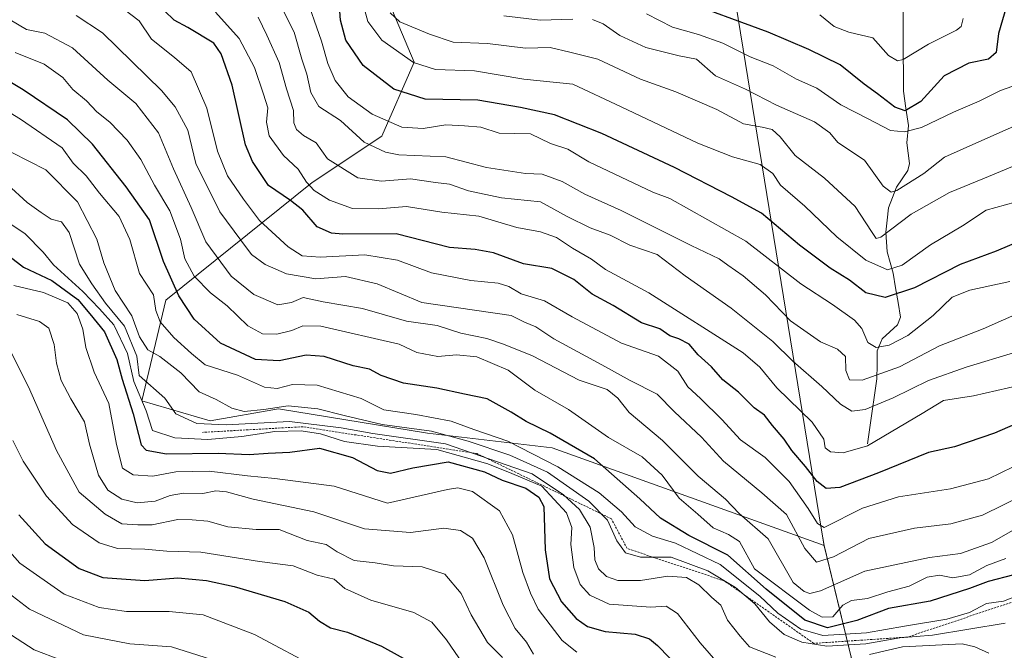
# Model space of a CAD drawing. Units: metres. Extents: x 634557 to 638010, y 4738999 to 4741380.
# Drawn here: x 637043 to 637273, y 4740271 to 4740419 of the extents above; entities that cross this region are included whole.
import ezdxf

# ---------------------------------------------------------------- set-up
doc = ezdxf.new("R2010")
doc.units = ezdxf.units.M
doc.header["$MEASUREMENT"] = 0
doc.linetypes.add('TRAZOS', pattern=[0.75, 0.5, -0.25])
for name, color, linetype, lineweight in [('Arbolado forestal CxS', 92, 'Continuous', 0), ('Corriente natural lineal', 142, 'Continuous', 13), ('Curva de nivel maestra', 36, 'Continuous', 30), ('Curva de nivel normal', 36, 'Continuous', 0), ('Escarpado lineal', 39, 'TRAZOS', 0), ('Matorral CxS', 135, 'Continuous', 0)]:
    doc.layers.add(name, color=color, linetype=linetype, lineweight=lineweight)

# ---------------------------------------------------------------- blocks, each defined once
blk = doc.blocks.new('*U154')
at = {"layer": 'Arbolado forestal CxS', "color": 92, "linetype": 'Continuous', "lineweight": 0}
blk.add_polyline3d([(637238.7091, 4740262.0573, 949.2523), (637230.5599, 4740295.8273, 910.7572), (637229.9509, 4740299.4193, 908.1327), (637209.3617, 4740425.7111, 847.0152), (637213.0733, 4740445.5459, 832.6298), (637218.9583, 4740454.0447, 826.3241), (637233.0697, 4740457.8085, 826.0918), (637248.1217, 4740451.2203, 832.8246), (637258.4703, 4740441.8093, 840.3613), (637283.8717, 4740441.8089, 853.9824), (637292.9251, 4740451.7137, 859.1283), (637319.3453, 4740459.0571, 873.0768), (637337.4957, 4740472.8645, 879.6218), (637351.9925, 4740486.9635, 883.955), (637353.4903, 4740514.2733, 874.6818), (637375.7507, 4740531.6907, 873.8253), (637385.0111, 4740539.0267, 873.2228), (637406.1189, 4740552.5233, 872.2118)], dxfattribs=at)
blk = doc.blocks.new('*U173')
at = {"layer": 'Curva de nivel normal', "color": 36, "linetype": 'Continuous', "lineweight": 0}
blk.add_polyline3d([(637263, 4740418.94, 845), (637262.53, 4740417.06, 845), (637261.49, 4740416.24, 845), (637254.89, 4740412.98, 845), (637249.01, 4740409.4, 845), (637247.67, 4740409.1, 845), (637245.55, 4740410.3, 845), (637241.88, 4740414.45, 845), (637236.34, 4740415.76, 845), (637232.85, 4740417.1, 845), (637229.53, 4740419.78, 845)], dxfattribs=at)
blk = doc.blocks.new('*U177')
at = {"layer": 'Curva de nivel normal', "color": 36, "linetype": 'Continuous', "lineweight": 0}
for points in [[(637281.13, 4740396.57, 860), (637266.01, 4740389.8, 860), (637258.65, 4740386.54, 860), (637253.84, 4740382.79, 860), (637247.54, 4740378.78, 860), (637246.21, 4740378.4, 860), (637244.34, 4740379.82, 860), (637239.95, 4740385.87, 860), (637233.73, 4740389.98, 860), (637231.86, 4740392.25, 860), (637228.25, 4740394.8, 860), (637219.37, 4740398.75, 860), (637212.18, 4740402.43, 860), (637205.18, 4740405.58, 860), (637200.74, 4740409.44, 860), (637196.64, 4740410.24, 860), (637188.85, 4740412.18, 860), (637182.78, 4740414.98, 860), (637178.89, 4740417.74, 860), (637176.39, 4740418.72, 860)], [(637171.84, 4740418.82, 860), (637164.2, 4740418.56, 860), (637155.67, 4740419.6, 860)]]:
    blk.add_polyline3d(points, dxfattribs=at)
blk = doc.blocks.new('*U178')
at = {"layer": 'Curva de nivel normal', "color": 36, "linetype": 'Continuous', "lineweight": 0}
blk.add_polyline3d([(637275.97, 4740403.61, 855), (637271.75, 4740402.14, 855), (637266.77, 4740399.68, 855), (637260.8, 4740397.04, 855), (637253.27, 4740393.49, 855), (637249.35, 4740392.51, 855), (637246.01, 4740392.83, 855), (637240.79, 4740395.5, 855), (637234.46, 4740398.82, 855), (637228.8, 4740402.72, 855), (637224.06, 4740404.81, 855), (637218.62, 4740407.87, 855), (637213.23, 4740410, 855), (637206.83, 4740413.17, 855), (637201.19, 4740415.2, 855), (637195.09, 4740416.92, 855), (637189, 4740420.05, 855)], dxfattribs=at)
blk = doc.blocks.new('*U204')
at = {"layer": 'Curva de nivel normal', "color": 36, "linetype": 'Continuous', "lineweight": 0}
blk.add_polyline3d([(637280.53, 4740386.85, 865), (637268.04, 4740381.63, 865), (637259.84, 4740378.33, 865), (637250.84, 4740373.22, 865), (637243.78, 4740367.91, 865), (637242.73, 4740367.54, 865), (637241.57, 4740369.18, 865), (637237.78, 4740375.07, 865), (637230.6, 4740381.64, 865), (637223.78, 4740386.96, 865), (637220.28, 4740391.32, 865), (637218.43, 4740393.02, 865), (637216.06, 4740393.61, 865), (637211.7, 4740394.35, 865), (637205.48, 4740397.69, 865), (637195.91, 4740401.86, 865), (637187.62, 4740404.77, 865), (637177.64, 4740409.49, 865), (637171.13, 4740411.06, 865), (637166.56, 4740412.16, 865), (637160.73, 4740412, 865), (637151.86, 4740413.12, 865), (637143.85, 4740413.45, 865), (637138.32, 4740415.32, 865), (637131.36, 4740418.21, 865), (637129.11, 4740420.25, 865)], dxfattribs=at)
blk = doc.blocks.new('*U208')
at = {"layer": 'Curva de nivel normal', "color": 36, "linetype": 'Continuous', "lineweight": 0}
blk.add_polyline3d([(637146.16, 4740268.13, 970), (637142.28, 4740273.84, 970), (637138.87, 4740277.95, 970), (637134.65, 4740280.19, 970), (637124.59, 4740283.09, 970), (637118.54, 4740285.8, 970), (637116.04, 4740287.97, 970), (637112.11, 4740288.92, 970), (637106.48, 4740291.14, 970), (637098.59, 4740292.14, 970), (637084.87, 4740294.29, 970), (637076.93, 4740294.57, 970), (637071.83, 4740295.04, 970), (637065.4, 4740295.15, 970), (637061.11, 4740296.46, 970), (637054.87, 4740300.79, 970), (637048.82, 4740307.41, 970), (637043.39, 4740315.6, 970), (637040.98, 4740320.39, 970)], dxfattribs=at)
blk = doc.blocks.new('*U225')
at = {"layer": 'Curva de nivel maestra', "color": 36, "linetype": 'Continuous', "lineweight": 30}
blk.add_polyline3d([(637273.58, 4740423.18, 850), (637271.31, 4740415.42, 850), (637270.77, 4740411.01, 850), (637268.94, 4740409.49, 850), (637264.34, 4740408.49, 850), (637258.55, 4740405.57, 850), (637253.12, 4740399.56, 850), (637249.5, 4740397.38, 850), (637247.04, 4740398.21, 850), (637243.03, 4740401.38, 850), (637239.87, 4740403.64, 850), (637234.3, 4740408.16, 850), (637226.94, 4740411.73, 850), (637217.44, 4740415.8, 850), (637196.66, 4740423.47, 850)], dxfattribs=at)

msp = doc.modelspace()

# ---------------------------------------------------------------- linework, layer by layer
at = {"layer": 'Arbolado forestal CxS', "color": 92, "linetype": 'Continuous', "lineweight": 0}
for points in [[(637375.75, 4740531.69, 873.83), (637353.49, 4740514.27, 874.68), (637351.99, 4740486.96, 883.96), (637337.5, 4740472.86, 879.62), (637319.35, 4740459.06, 873.08), (637292.93, 4740451.71, 859.13), (637283.87, 4740441.81, 853.98), (637258.47, 4740441.81, 840.36), (637248.12, 4740451.22, 832.82), (637233.07, 4740457.81, 826.09), (637218.96, 4740454.04, 826.32), (637213.07, 4740445.55, 832.63), (637209.36, 4740425.71, 847.02), (637229.95, 4740299.42, 908.13), (637230.56, 4740295.83, 910.76)], [(637375.75, 4740531.69, 873.83), (637353.49, 4740514.27, 874.68), (637351.99, 4740486.96, 883.96), (637337.5, 4740472.86, 879.62), (637319.35, 4740459.06, 873.08), (637292.93, 4740451.71, 859.13), (637283.87, 4740441.81, 853.98), (637258.47, 4740441.81, 840.36), (637248.12, 4740451.22, 832.82), (637233.07, 4740457.81, 826.09), (637218.96, 4740454.04, 826.32), (637213.07, 4740445.55, 832.63), (637209.36, 4740425.71, 847.02), (637229.95, 4740299.42, 908.13), (637230.56, 4740295.83, 910.76)], [(637108.79, 4740448.78, 868.91), (637126.07, 4740429.32, 864.72), (637134.71, 4740408.78, 871.54), (637127.15, 4740391.48, 884.29), (637110.94, 4740380.67, 895.24), (637076.74, 4740353.2, 927.21), (637071.1, 4740329.67, 944.47), (637087.09, 4740324.97, 943.73), (637103.08, 4740327.79, 942), (637137.89, 4740322.14, 945.64), (637166.95, 4740318.66, 928.99), (637230.56, 4740295.83, 910.76)], [(637209.36, 4740425.71, 847.02), (637229.95, 4740299.42, 908.13), (637230.56, 4740295.83, 910.76), (637230.56, 4740295.83, 910.76), (637166.95, 4740318.66, 928.99), (637137.89, 4740322.14, 945.64), (637103.08, 4740327.79, 942), (637087.09, 4740324.97, 943.73), (637071.1, 4740329.67, 944.47), (637076.74, 4740353.2, 927.21), (637110.94, 4740380.67, 895.24), (637127.15, 4740391.48, 884.29), (637134.71, 4740408.78, 871.54), (637126.07, 4740429.32, 864.72)], [(637230.56, 4740295.83, 910.76), (637238.71, 4740262.06, 949.25), (637241.55, 4740226.79, 957.13)]]:
    msp.add_polyline3d(points, dxfattribs=at)
at = {"layer": 'Corriente natural lineal', "color": 142, "linetype": 'Continuous', "lineweight": 13}
msp.add_polyline3d([(637240.65, 4740319.62, 894.48), (637241.21, 4740323.41, 892.12), (637241.76, 4740327.21, 890.55), (637242.32, 4740331, 888.33), (637242.87, 4740334.79, 885.63), (637242.91, 4740338.07, 883.31), (637242.95, 4740341.35, 881.08), (637244.08, 4740344.12, 879.33), (637247.65, 4740347.43, 878.49), (637248.39, 4740349.23, 877.92), (637247.82, 4740352.65, 876.08), (637247.25, 4740356.07, 873.31), (637246.67, 4740359.49, 870.35), (637245.99, 4740361.99, 868.81), (637245.3, 4740364.48, 867.51), (637244.98, 4740369.02, 865.78), (637245.27, 4740371.89, 864.17), (637245.57, 4740374.75, 862.42), (637246.52, 4740377.15, 860.51), (637247.48, 4740379.54, 859.69), (637250.11, 4740383.43, 858.92), (637250.46, 4740385.06, 858.07), (637249.86, 4740389.95, 855.6), (637250.25, 4740393.98, 853.7), (637249.65, 4740397.98, 850.06), (637249.06, 4740401.99, 848.44), (637249.05, 4740406.16, 846.68), (637249.04, 4740410.33, 844.79), (637249.03, 4740414.49, 842.85), (637249.02, 4740418.66, 840.46), (637249.01, 4740422.83, 838.57)], dxfattribs=at)
at = {"layer": 'Curva de nivel maestra', "color": 36, "linetype": 'Continuous', "lineweight": 30}
for points in [[(637279.52, 4740368.38, 875), (637270.72, 4740364.58, 875), (637262.32, 4740361.51, 875), (637251.63, 4740356.08, 875), (637244.79, 4740353.83, 875), (637240.3, 4740354.86, 875), (637236.46, 4740357.86, 875), (637231.98, 4740360.64, 875), (637224.81, 4740366.01, 875), (637215.94, 4740373.5, 875), (637208.91, 4740377.34, 875), (637195.58, 4740384.16, 875), (637178.56, 4740392.07, 875), (637167.51, 4740396.44, 875), (637159.57, 4740398.17, 875), (637149.64, 4740399.9, 875), (637137.3, 4740400.12, 875), (637129.96, 4740402.46, 875), (637122.84, 4740407.99, 875), (637118.76, 4740413.9, 875), (637117.49, 4740418.55, 875), (637117.24, 4740422.88, 875)], [(637293.12, 4740331.96, 900), (637270.33, 4740322.13, 900), (637261, 4740318.94, 900), (637254.9, 4740317.56, 900), (637243.24, 4740312.83, 900), (637234.19, 4740309.43, 900), (637231.01, 4740309.17, 900), (637228.92, 4740310.82, 900), (637226.18, 4740314.34, 900), (637223.01, 4740318.07, 900), (637221.22, 4740320.69, 900), (637218.48, 4740323.86, 900), (637216.6, 4740326.33, 900), (637214.22, 4740328.03, 900), (637210.51, 4740331.66, 900), (637206.84, 4740334.57, 900), (637204.21, 4740337.6, 900), (637201.12, 4740340.42, 900), (637199.02, 4740342.89, 900), (637196.61, 4740344.17, 900), (637194.47, 4740344.8, 900), (637192.16, 4740346.51, 900), (637187.86, 4740347.88, 900), (637181.22, 4740351.9, 900), (637176.3, 4740354.55, 900), (637172.06, 4740357.99, 900), (637166.9, 4740360.59, 900), (637160.28, 4740361.65, 900), (637153.29, 4740364.26, 900), (637148.99, 4740364.99, 900), (637142.98, 4740365.47, 900), (637130.5, 4740368.64, 900), (637118.06, 4740368.62, 900), (637115.41, 4740368.81, 900), (637112.05, 4740370.3, 900), (637108.7, 4740374.18, 900), (637105.81, 4740376.46, 900), (637100.71, 4740379.94, 900), (637096.93, 4740385.55, 900), (637095.36, 4740389.48, 900), (637092.2, 4740403.42, 900), (637089.64, 4740410.67, 900), (637087.91, 4740413.17, 900), (637081.89, 4740416.82, 900), (637078.66, 4740418.6, 900), (637076.44, 4740420.78, 900)], [(637274.84, 4740289.04, 925), (637268.84, 4740287.47, 925), (637264.51, 4740285.84, 925), (637255.34, 4740282.83, 925), (637245.55, 4740281.16, 925), (637238.18, 4740278.32, 925), (637231.32, 4740276.66, 925), (637226.06, 4740278.46, 925), (637216.96, 4740285.69, 925), (637208.04, 4740293.58, 925), (637198.93, 4740298.21, 925), (637192.33, 4740302.25, 925), (637187.48, 4740306.73, 925), (637176.85, 4740316.11, 925), (637166.51, 4740322.1, 925), (637160.9, 4740324.82, 925), (637157.42, 4740327.02, 925), (637151.8, 4740330.16, 925), (637146.5, 4740331.18, 925), (637140.02, 4740332.64, 925), (637132.23, 4740333.76, 925), (637127.02, 4740335.58, 925), (637124.32, 4740337.02, 925), (637120.46, 4740337.86, 925), (637113.73, 4740340.02, 925), (637109.52, 4740340.31, 925), (637103.2, 4740339.01, 925), (637097.69, 4740339.32, 925), (637089.51, 4740343.1, 925), (637083.33, 4740348.77, 925), (637079.78, 4740354.16, 925), (637076.18, 4740362.22, 925), (637072.92, 4740371.92, 925), (637067.45, 4740379.63, 925), (637059.6, 4740389.6, 925), (637053.74, 4740395.3, 925), (637043.4, 4740402.29, 925), (637031.34, 4740409.47, 925)], [(637040.33, 4740363.31, 950), (637043.45, 4740360.86, 950), (637050.09, 4740357.78, 950), (637056.12, 4740353.33, 950), (637058.92, 4740350, 950), (637062.41, 4740345.74, 950), (637065.26, 4740339.33, 950), (637066.52, 4740334.71, 950), (637069.1, 4740326.62, 950), (637070.94, 4740319.35, 950), (637072.13, 4740318.14, 950), (637076.84, 4740317.31, 950), (637088.93, 4740317.47, 950), (637096.17, 4740317.14, 950), (637100.62, 4740317.47, 950), (637105.67, 4740317.64, 950), (637112.65, 4740318.6, 950), (637120.33, 4740316.42, 950), (637126.09, 4740313.35, 950), (637129.19, 4740312.77, 950), (637134.4, 4740314, 950), (637142.72, 4740315.4, 950), (637151.17, 4740313.1, 950), (637155.32, 4740311.16, 950), (637160.87, 4740309.26, 950), (637163.84, 4740307.18, 950), (637165.05, 4740304.97, 950), (637165.32, 4740294.84, 950), (637166.33, 4740288.11, 950), (637169.2, 4740282.75, 950), (637172.62, 4740278.83, 950), (637175.22, 4740276.94, 950), (637179.39, 4740275.77, 950), (637186.38, 4740275.16, 950), (637189.7, 4740274.1, 950), (637191.61, 4740272.53, 950), (637200, 4740263.89, 950)], [(637042.4, 4740303.03, 975), (637048.53, 4740296.28, 975), (637056.48, 4740290.53, 975), (637062.03, 4740288.41, 975), (637071.83, 4740287.72, 975), (637079.5, 4740288.3, 975), (637086.2, 4740287.7, 975), (637092.68, 4740286.27, 975), (637104.52, 4740282.78, 975), (637110.1, 4740280.3, 975), (637112.59, 4740278.17, 975), (637115.2, 4740276.66, 975), (637119.13, 4740275.62, 975), (637127.14, 4740272.37, 975), (637135.13, 4740267.93, 975)]]:
    msp.add_polyline3d(points, dxfattribs=at)
at = {"layer": 'Curva de nivel normal', "color": 36, "linetype": 'Continuous', "lineweight": 0}
for points in [[(637273.9, 4740357.53, 880), (637264.58, 4740355.47, 880), (637260.43, 4740353.87, 880), (637256.05, 4740349.55, 880), (637250.08, 4740344.95, 880), (637245.7, 4740342.66, 880), (637242.71, 4740342.09, 880), (637240.77, 4740343.25, 880), (637239.38, 4740346.52, 880), (637237.64, 4740348.48, 880), (637232.53, 4740352.14, 880), (637225.12, 4740356.95, 880), (637212.24, 4740366.98, 880), (637194.5, 4740376.93, 880), (637190.5, 4740378.4, 880), (637175.52, 4740385.46, 880), (637170.68, 4740388.41, 880), (637166.63, 4740389.76, 880), (637161.94, 4740392, 880), (637154.63, 4740392.16, 880), (637150.35, 4740393.56, 880), (637146.5, 4740393.92, 880), (637142.17, 4740394.13, 880), (637136.83, 4740393.27, 880), (637131.84, 4740393.55, 880), (637124.93, 4740396.61, 880), (637119.35, 4740400.67, 880), (637116.32, 4740404.45, 880), (637114.59, 4740408.42, 880), (637113.09, 4740413.64, 880), (637109.08, 4740425.1, 880)], [(637275.18, 4740376.03, 870), (637268.4, 4740374.16, 870), (637262.88, 4740370.51, 870), (637255.42, 4740366.1, 870), (637248.76, 4740361.33, 870), (637245.33, 4740360.29, 870), (637240.27, 4740362.55, 870), (637233.49, 4740368, 870), (637226.03, 4740375.14, 870), (637220.37, 4740380.04, 870), (637218.56, 4740382.75, 870), (637215.57, 4740384.86, 870), (637209.14, 4740386.65, 870), (637201.06, 4740389.84, 870), (637183.15, 4740398.3, 870), (637171.84, 4740403.58, 870), (637160.4, 4740404.81, 870), (637148.81, 4740406.72, 870), (637139.72, 4740407.06, 870), (637134.6, 4740408.71, 870), (637127.15, 4740413.86, 870), (637123.89, 4740418.28, 870), (637122.17, 4740424.64, 870)], [(637274.68, 4740314.28, 905), (637268.96, 4740311.45, 905), (637260.09, 4740309.14, 905), (637247.95, 4740307.24, 905), (637239.51, 4740304.59, 905), (637230.51, 4740300.09, 905), (637228.96, 4740300.97, 905), (637226.83, 4740304.52, 905), (637222.37, 4740310.8, 905), (637216.74, 4740316.4, 905), (637210.99, 4740320.58, 905), (637206.67, 4740325.26, 905), (637201.64, 4740330.22, 905), (637198.69, 4740332.94, 905), (637196.33, 4740336.59, 905), (637191.86, 4740340.12, 905), (637183.17, 4740343.09, 905), (637171.65, 4740349.24, 905), (637165.17, 4740352.99, 905), (637159.74, 4740354.61, 905), (637156.84, 4740356.34, 905), (637154.34, 4740357.12, 905), (637147.95, 4740357.74, 905), (637138.83, 4740359.53, 905), (637130.83, 4740362.5, 905), (637123.24, 4740363.74, 905), (637112.81, 4740363.19, 905), (637108.58, 4740363.5, 905), (637105.3, 4740365.59, 905), (637098.57, 4740371.76, 905), (637094.86, 4740376.78, 905), (637091.09, 4740382.22, 905), (637088.75, 4740388, 905), (637086.27, 4740398.04, 905), (637082.65, 4740406.47, 905), (637078.71, 4740409.84, 905), (637073.38, 4740414.14, 905), (637070.48, 4740418.42, 905), (637065.29, 4740422.38, 905)], [(637277.49, 4740307.85, 910), (637267.51, 4740302.92, 910), (637260.13, 4740300.9, 910), (637251.64, 4740299.9, 910), (637241.02, 4740297.52, 910), (637232.76, 4740293.21, 910), (637228.74, 4740291.99, 910), (637226.05, 4740295.13, 910), (637221.76, 4740303.08, 910), (637215.97, 4740308.17, 910), (637207.01, 4740315.58, 910), (637201.91, 4740321.2, 910), (637195.56, 4740327.11, 910), (637191.51, 4740331.2, 910), (637185.21, 4740334.4, 910), (637178.62, 4740338.08, 910), (637167.41, 4740344.13, 910), (637163.14, 4740346.95, 910), (637160.55, 4740348.05, 910), (637157.43, 4740349.58, 910), (637136.5, 4740352.66, 910), (637126.11, 4740356.99, 910), (637118.66, 4740358.68, 910), (637111.76, 4740358.15, 910), (637104.89, 4740359.32, 910), (637099.89, 4740361.49, 910), (637096.72, 4740363.86, 910), (637094.22, 4740367.16, 910), (637089.35, 4740373.8, 910), (637083.7, 4740385.09, 910), (637081.89, 4740392.89, 910), (637078.89, 4740398.35, 910), (637075.7, 4740402.13, 910), (637061.92, 4740415.63, 910), (637055.73, 4740419.68, 910)], [(637276.31, 4740333.35, 895), (637265.45, 4740330.82, 895), (637258.42, 4740329.74, 895), (637253.42, 4740326.68, 895), (637240.7, 4740319.16, 895), (637235.02, 4740317.53, 895), (637232.04, 4740317.76, 895), (637230.76, 4740318.67, 895), (637230.48, 4740320.72, 895), (637227.73, 4740324.64, 895), (637219.49, 4740332.73, 895), (637215.54, 4740337.53, 895), (637211.6, 4740340.84, 895), (637189.6, 4740354.86, 895), (637179.44, 4740360.37, 895), (637176.19, 4740362.78, 895), (637171.71, 4740365.3, 895), (637168.03, 4740367.77, 895), (637164.28, 4740369.13, 895), (637158.76, 4740370.17, 895), (637149.86, 4740372.79, 895), (637141.22, 4740373.7, 895), (637132.95, 4740375.07, 895), (637126.38, 4740374.52, 895), (637120.32, 4740374.58, 895), (637114.97, 4740376.56, 895), (637111.4, 4740378.81, 895), (637109.58, 4740380.76, 895), (637107.62, 4740383.73, 895), (637104.21, 4740386.96, 895), (637100.88, 4740391.59, 895), (637100.22, 4740394.72, 895), (637100.55, 4740398.1, 895), (637099.55, 4740401.28, 895), (637097.4, 4740407.51, 895), (637093.88, 4740414.28, 895), (637088.35, 4740420.43, 895)], [(637277.2, 4740350.67, 885), (637267.67, 4740346.47, 885), (637257.49, 4740342.54, 885), (637248.15, 4740337.62, 885), (637239.42, 4740334.46, 885), (637236.45, 4740334.56, 885), (637235.59, 4740336.73, 885), (637235.51, 4740339.98, 885), (637233.65, 4740341.7, 885), (637229.69, 4740343.46, 885), (637222.7, 4740348.32, 885), (637216.8, 4740354.38, 885), (637211.63, 4740358.88, 885), (637208, 4740361.33, 885), (637205.99, 4740362.86, 885), (637199.43, 4740365.97, 885), (637183.15, 4740374.12, 885), (637174.62, 4740377.96, 885), (637169.31, 4740380.87, 885), (637164.64, 4740382.56, 885), (637160.74, 4740382.75, 885), (637151.66, 4740384.18, 885), (637142.16, 4740386.66, 885), (637131.16, 4740387.13, 885), (637128.04, 4740387.71, 885), (637123.04, 4740390.08, 885), (637117.51, 4740395.11, 885), (637112.5, 4740398.44, 885), (637110.57, 4740401.68, 885), (637109.65, 4740405.92, 885), (637108.49, 4740409.48, 885), (637106.73, 4740415.78, 885), (637104.2, 4740420.64, 885)], [(637275.24, 4740299.74, 915), (637269.68, 4740296.56, 915), (637262.4, 4740294, 915), (637255.18, 4740293.07, 915), (637240.05, 4740289.86, 915), (637229.68, 4740285.25, 915), (637227.18, 4740284.65, 915), (637225.9, 4740285.13, 915), (637223.31, 4740287.22, 915), (637217.43, 4740297.45, 915), (637210.69, 4740303.35, 915), (637207.53, 4740306.72, 915), (637201.14, 4740312.08, 915), (637192.78, 4740320.36, 915), (637185.02, 4740326.96, 915), (637182.32, 4740330.3, 915), (637179.86, 4740332.29, 915), (637173.3, 4740334.52, 915), (637162.4, 4740340.15, 915), (637155.64, 4740342.88, 915), (637151.71, 4740344.23, 915), (637145.67, 4740345.44, 915), (637140.15, 4740347.24, 915), (637132.93, 4740348.28, 915), (637122.69, 4740351.2, 915), (637113.5, 4740352.78, 915), (637108.78, 4740353.8, 915), (637106.09, 4740352.59, 915), (637102.86, 4740352.1, 915), (637097.3, 4740354.47, 915), (637092.02, 4740358.74, 915), (637086.05, 4740366.76, 915), (637082.62, 4740374.82, 915), (637078.52, 4740383.85, 915), (637074.99, 4740392.24, 915), (637069.7, 4740399.13, 915), (637063.15, 4740404.56, 915), (637054.94, 4740412.12, 915), (637048.43, 4740415.5, 915), (637044.15, 4740416.42, 915), (637040.35, 4740418.62, 915)], [(637275.05, 4740340.96, 890), (637263.73, 4740337.51, 890), (637254.89, 4740334.42, 890), (637246.69, 4740330.38, 890), (637240.14, 4740327.66, 890), (637237.04, 4740327.27, 890), (637234.36, 4740328.88, 890), (637229.99, 4740333.02, 890), (637223.21, 4740338.91, 890), (637218.54, 4740343.52, 890), (637208.85, 4740351.28, 890), (637198.08, 4740358.88, 890), (637191.51, 4740363.85, 890), (637185.12, 4740366.01, 890), (637180.55, 4740368.36, 890), (637175.84, 4740370.08, 890), (637170.5, 4740372.68, 890), (637164.23, 4740376.14, 890), (637155.13, 4740377.06, 890), (637147.42, 4740378.68, 890), (637143.03, 4740380.29, 890), (637139.75, 4740380.68, 890), (637133.88, 4740381.54, 890), (637127.1, 4740380.99, 890), (637121.58, 4740381.78, 890), (637114.47, 4740386.17, 890), (637111.86, 4740389.95, 890), (637108.92, 4740391.62, 890), (637107.22, 4740393.01, 890), (637106.64, 4740394.57, 890), (637106.57, 4740397.47, 890), (637104.89, 4740402.53, 890), (637103.17, 4740408.65, 890), (637100.3, 4740415.04, 890), (637098.3, 4740419.23, 890)], [(637273.03, 4740292.82, 920), (637268.59, 4740291.21, 920), (637264.51, 4740289.02, 920), (637260.65, 4740288.29, 920), (637257.47, 4740288.97, 920), (637254.63, 4740288.46, 920), (637250.41, 4740286.34, 920), (637245.46, 4740285.07, 920), (637240.66, 4740283.49, 920), (637236.94, 4740283.06, 920), (637234.89, 4740281.92, 920), (637232.57, 4740279.2, 920), (637230.1, 4740279.12, 920), (637227.15, 4740280.76, 920), (637214.23, 4740290.42, 920), (637210.75, 4740296.77, 920), (637208.17, 4740298.4, 920), (637204.64, 4740299.99, 920), (637201.06, 4740303.17, 920), (637196.66, 4740306.91, 920), (637192.71, 4740312.3, 920), (637188.02, 4740316.6, 920), (637180.19, 4740321.11, 920), (637170.83, 4740327.64, 920), (637162.96, 4740332.12, 920), (637156.71, 4740336.83, 920), (637149.42, 4740339.9, 920), (637144.61, 4740340.38, 920), (637140.24, 4740340, 920), (637135.36, 4740340.92, 920), (637131.22, 4740342.88, 920), (637112.95, 4740347.06, 920), (637108.7, 4740347.15, 920), (637106.17, 4740346.1, 920), (637102.62, 4740345.2, 920), (637099.29, 4740345.3, 920), (637095.91, 4740347.16, 920), (637091.05, 4740351.83, 920), (637087.15, 4740354.85, 920), (637083.32, 4740358.77, 920), (637081.15, 4740362.8, 920), (637080.12, 4740367.38, 920), (637077.64, 4740374.05, 920), (637074.04, 4740380.02, 920), (637070.9, 4740385.99, 920), (637067.71, 4740390.56, 920), (637063.61, 4740394.71, 920), (637060.63, 4740397.16, 920), (637058.19, 4740399.72, 920), (637055.01, 4740402.41, 920), (637052.66, 4740405.16, 920), (637048.3, 4740408.26, 920), (637041.51, 4740410.98, 920)], [(637276.26, 4740284.33, 930), (637272.45, 4740282.89, 930), (637268.51, 4740282.32, 930), (637264.51, 4740280.23, 930), (637259.18, 4740278.63, 930), (637249.32, 4740277.05, 930), (637240.44, 4740275.47, 930), (637230.2, 4740274.84, 930), (637225.09, 4740276.29, 930), (637219.7, 4740280.04, 930), (637215.54, 4740284.02, 930), (637206.25, 4740291.44, 930), (637195.83, 4740296.43, 930), (637190.42, 4740298.02, 930), (637186.38, 4740300.19, 930), (637183.16, 4740303.75, 930), (637177.95, 4740308.2, 930), (637168.32, 4740314.24, 930), (637156.61, 4740320.2, 930), (637148.65, 4740322.99, 930), (637143.35, 4740324.94, 930), (637135.1, 4740326.44, 930), (637127.64, 4740327.56, 930), (637122.39, 4740330.18, 930), (637112.04, 4740333.29, 930), (637106.34, 4740333.44, 930), (637102.71, 4740332.51, 930), (637099.75, 4740332.86, 930), (637093.49, 4740335.64, 930), (637085.88, 4740338.03, 930), (637082.68, 4740340.68, 930), (637078.59, 4740344.42, 930), (637075.42, 4740348.09, 930), (637074.38, 4740350.75, 930), (637073.81, 4740354.42, 930), (637070.55, 4740359.4, 930), (637068.31, 4740367.31, 930), (637065.79, 4740372.72, 930), (637061.18, 4740378.15, 930), (637058.07, 4740382.18, 930), (637055.04, 4740385.18, 930), (637052.51, 4740388.78, 930), (637042.77, 4740395.48, 930), (637036.45, 4740399.24, 930)], [(637272.84, 4740277.75, 935), (637255.84, 4740274.89, 935), (637248.21, 4740274.32, 935), (637240.27, 4740272.9, 935), (637231.14, 4740272.38, 935), (637225.36, 4740273.27, 935), (637221.18, 4740275.08, 935), (637217.77, 4740278.02, 935), (637214.34, 4740282.25, 935), (637209.84, 4740286.08, 935), (637203.4, 4740289.92, 935), (637194.8, 4740293.11, 935), (637187.64, 4740293.16, 935), (637184.16, 4740294.15, 935), (637182.13, 4740296.93, 935), (637179.94, 4740301.78, 935), (637175.53, 4740306.2, 935), (637165.92, 4740313.03, 935), (637157.07, 4740316.99, 935), (637147.35, 4740320.27, 935), (637138.76, 4740322.57, 935), (637127.26, 4740324.11, 935), (637118.35, 4740326.27, 935), (637112.2, 4740327.77, 935), (637105.3, 4740328.51, 935), (637099.6, 4740327.6, 935), (637095, 4740327.14, 935), (637092.17, 4740327.91, 935), (637088.5, 4740329.99, 935), (637084.5, 4740331.79, 935), (637080.2, 4740336.22, 935), (637075.31, 4740340.01, 935), (637072.52, 4740341.54, 935), (637070.59, 4740344.62, 935), (637068.76, 4740349.49, 935), (637064.9, 4740355.46, 935), (637062.25, 4740361.9, 935), (637060.56, 4740367.43, 935), (637056.06, 4740376.12, 935), (637048.68, 4740383.58, 935), (637040.76, 4740387.64, 935)], [(637039.75, 4740380.16, 940), (637044.35, 4740375.96, 940), (637047.58, 4740373.68, 940), (637049.95, 4740372.08, 940), (637052.3, 4740371.46, 940), (637054.12, 4740368.95, 940), (637056.51, 4740361.54, 940), (637059.4, 4740357, 940), (637062.63, 4740352.46, 940), (637067.09, 4740347.06, 940), (637069.94, 4740340.12, 940), (637070.5, 4740335.59, 940), (637076.5, 4740330.28, 940), (637079.02, 4740326.61, 940), (637083.94, 4740324.39, 940), (637090.78, 4740324.02, 940), (637105.63, 4740324.82, 940), (637117.69, 4740323.39, 940), (637125.05, 4740322.02, 940), (637142.06, 4740319.58, 940), (637162.33, 4740312.58, 940), (637169.65, 4740307.72, 940), (637173.35, 4740304.27, 940), (637175.83, 4740300.17, 940), (637176.82, 4740295.43, 940), (637176.94, 4740292.51, 940), (637177.79, 4740290.42, 940), (637179.68, 4740288.62, 940), (637182.3, 4740287.69, 940), (637187.65, 4740287.67, 940), (637194.02, 4740288.68, 940), (637198.38, 4740288.4, 940), (637201.27, 4740286.65, 940), (637204.29, 4740283.74, 940), (637206.41, 4740281.97, 940), (637207.97, 4740278.44, 940), (637210.89, 4740274.73, 940), (637213.11, 4740272.21, 940), (637219.22, 4740269.8, 940)], [(637038.61, 4740372.2, 945), (637043.87, 4740368.64, 945), (637048.06, 4740364.37, 945), (637050.46, 4740361.44, 945), (637057.35, 4740355.23, 945), (637061.24, 4740351.14, 945), (637064.59, 4740347.41, 945), (637067.77, 4740340.72, 945), (637069.21, 4740334.14, 945), (637072.14, 4740327.36, 945), (637073.58, 4740322.76, 945), (637078.83, 4740321.04, 945), (637086.5, 4740320.66, 945), (637094.5, 4740321.32, 945), (637102.22, 4740322.51, 945), (637108.37, 4740322.65, 945), (637112.88, 4740321.94, 945), (637118.5, 4740320.16, 945), (637126.17, 4740319.06, 945), (637140.02, 4740318.26, 945), (637151.95, 4740314.91, 945), (637157.6, 4740312.66, 945), (637164.58, 4740309.7, 945), (637170.3, 4740303.48, 945), (637171.61, 4740300.09, 945), (637171.36, 4740296.09, 945), (637172.05, 4740290.75, 945), (637173.56, 4740286.75, 945), (637175.78, 4740284.29, 945), (637180.28, 4740282.18, 945), (637190.07, 4740281.47, 945), (637193.62, 4740281.68, 945), (637196.29, 4740279.97, 945), (637201.55, 4740273.17, 945), (637205.76, 4740268.34, 945)], [(637041.19, 4740356.6, 955), (637048.14, 4740354.95, 955), (637053.82, 4740352.56, 955), (637056.02, 4740350.09, 955), (637057.31, 4740346.42, 955), (637058.05, 4740342.09, 955), (637059.95, 4740336.32, 955), (637063.38, 4740329.01, 955), (637065.2, 4740319.46, 955), (637066.62, 4740313.96, 955), (637069.05, 4740312.4, 955), (637073.71, 4740312.1, 955), (637079.05, 4740313.1, 955), (637086.83, 4740313.26, 955), (637095.83, 4740312.13, 955), (637102.17, 4740311.55, 955), (637116.05, 4740309.76, 955), (637128.5, 4740305.76, 955), (637142.53, 4740308.91, 955), (637144.94, 4740309.36, 955), (637148.36, 4740308.51, 955), (637154.71, 4740303.96, 955), (637157.74, 4740298.37, 955), (637160.12, 4740289.6, 955), (637161.95, 4740284.75, 955), (637163.73, 4740281.03, 955), (637169.36, 4740273.67, 955), (637172.76, 4740270.92, 955)], [(637041.88, 4740349.86, 960), (637047.22, 4740348.15, 960), (637049.35, 4740346.6, 960), (637050.65, 4740342.82, 960), (637051.18, 4740338.49, 960), (637052.27, 4740334.42, 960), (637054.49, 4740330.09, 960), (637057.74, 4740324.74, 960), (637058.91, 4740319.5, 960), (637061.01, 4740312.27, 960), (637063.18, 4740308.76, 960), (637066.46, 4740306.71, 960), (637070, 4740305.84, 960), (637074.26, 4740306.23, 960), (637077.69, 4740307.54, 960), (637080.86, 4740308.11, 960), (637085.37, 4740308.02, 960), (637088.39, 4740308.6, 960), (637090.9, 4740308.37, 960), (637097.09, 4740306.68, 960), (637111.32, 4740303.76, 960), (637123.17, 4740299.74, 960), (637133.92, 4740298.92, 960), (637141.68, 4740299.94, 960), (637145.55, 4740299.36, 960), (637148.35, 4740297.61, 960), (637151.11, 4740293.02, 960), (637155.55, 4740281.97, 960), (637158.36, 4740276.5, 960), (637160.97, 4740273.28, 960), (637162.62, 4740270.51, 960)], [(637155.42, 4740269.7, 965), (637151.91, 4740273.19, 965), (637148.06, 4740279.7, 965), (637145.74, 4740284.66, 965), (637141.88, 4740289.18, 965), (637136.6, 4740290.86, 965), (637129.9, 4740291.15, 965), (637125.64, 4740291.82, 965), (637120.75, 4740292.4, 965), (637116.77, 4740294.36, 965), (637114.15, 4740296.08, 965), (637109.75, 4740297, 965), (637103.23, 4740299.61, 965), (637097.86, 4740299.58, 965), (637091.17, 4740300.26, 965), (637086.5, 4740301.56, 965), (637082.83, 4740301.88, 965), (637079.48, 4740301.94, 965), (637073.5, 4740300.73, 965), (637070.16, 4740300.66, 965), (637066.47, 4740300.95, 965), (637062.55, 4740303.16, 965), (637056.44, 4740308.36, 965), (637051.2, 4740318.02, 965), (637044.6, 4740332.93, 965), (637040.68, 4740340.79, 965)], [(637035.51, 4740299.66, 980), (637042.57, 4740291.78, 980), (637052.95, 4740284.47, 980), (637061.17, 4740281.4, 980), (637067.5, 4740280.45, 980), (637077.5, 4740280.48, 980), (637085.44, 4740279.64, 980), (637097.46, 4740275.05, 980), (637112.91, 4740266.83, 980)], [(637039.82, 4740284.88, 985), (637044.82, 4740280.97, 985), (637057.5, 4740275, 985), (637068.27, 4740272.9, 985), (637078.02, 4740272.2, 985), (637090.34, 4740268.28, 985), (637099.6, 4740263.09, 985), (637105.22, 4740257.9, 985), (637111.57, 4740251.7, 985), (637113.78, 4740247.21, 985), (637116.33, 4740239.63, 985), (637117.11, 4740232.05, 985), (637115.77, 4740217.38, 985), (637113.44, 4740202.49, 985), (637112.4, 4740182.31, 985)], [(637058.22, 4740266.83, 990), (637045.96, 4740271.47, 990), (637036.34, 4740277.62, 990)], [(637241.11, 4740270.42, 940), (637248.85, 4740272.23, 940), (637262.83, 4740272.87, 940), (637265.76, 4740272.2, 940), (637269, 4740270.73, 940)]]:
    msp.add_polyline3d(points, dxfattribs=at)
at = {"layer": 'Escarpado lineal', "color": 39, "linetype": 'TRAZOS', "lineweight": 0}
msp.add_polyline3d([(637620.74, 4740531.18, 954.59), (637598.22, 4740525.36, 949.17), (637542.66, 4740503.53, 948.22), (637497.35, 4740474.42, 944.39), (637429.22, 4740437.71, 941.1), (637412.68, 4740422.5, 940.34), (637401.5, 4740394.82, 939.31), (637402.14, 4740381.64, 939.92), (637393.83, 4740373.88, 938.79), (637381.92, 4740368.92, 937.83), (637374.65, 4740359.99, 933.02), (637378.95, 4740334.86, 929.82), (637348.19, 4740312.7, 930.82), (637314.78, 4740296.16, 927.92), (637250.05, 4740274.48, 936.49), (637228.13, 4740273.01, 932.35), (637207.3, 4740287.56, 934.08), (637184.48, 4740295.17, 933.84), (637180.84, 4740302.11, 934.7), (637149.42, 4740317.33, 942.08), (637108.74, 4740323.61, 943.15), (637085.26, 4740322.29, 943.14)], dxfattribs=at)
at = {"layer": 'Matorral CxS', "color": 135, "linetype": 'Continuous', "lineweight": 0}
for points in [[(637012.64, 4740483.37, 905.11), (637050.45, 4740436.89, 901.32), (637072.05, 4740423.91, 901.84), (637091.5, 4740431.48, 887.75), (637107.87, 4740447.86, 869.71), (637108.79, 4740448.78, 868.91), (637126.07, 4740429.32, 864.72), (637134.71, 4740408.78, 871.54), (637127.15, 4740391.48, 884.29), (637110.94, 4740380.67, 895.24), (637076.74, 4740353.2, 927.21), (637071.1, 4740329.67, 944.47), (637087.09, 4740324.97, 943.73), (637103.08, 4740327.79, 942), (637137.89, 4740322.14, 945.64), (637166.95, 4740318.66, 928.99), (637230.56, 4740295.83, 910.76), (637238.71, 4740262.06, 949.25)], [(637108.79, 4740448.78, 868.91), (637126.07, 4740429.32, 864.72), (637134.71, 4740408.78, 871.54), (637127.15, 4740391.48, 884.29), (637110.94, 4740380.67, 895.24), (637076.74, 4740353.2, 927.21), (637071.1, 4740329.67, 944.47), (637087.09, 4740324.97, 943.73), (637103.08, 4740327.79, 942), (637137.89, 4740322.14, 945.64), (637166.95, 4740318.66, 928.99), (637230.56, 4740295.83, 910.76)], [(637230.56, 4740295.83, 910.76), (637238.71, 4740262.06, 949.25), (637241.55, 4740226.79, 957.13)]]:
    msp.add_polyline3d(points, dxfattribs=at)

# ---------------------------------------------------------------- block references
at = {"layer": 'Arbolado forestal CxS', "color": 92, "linetype": 'Continuous', "lineweight": 0}
msp.add_blockref('*U154', (0, 0), dxfattribs=at)
at = {"layer": 'Curva de nivel maestra', "color": 36, "linetype": 'Continuous', "lineweight": 30}
msp.add_blockref('*U225', (0, 0), dxfattribs=at)
at = {"layer": 'Curva de nivel normal', "color": 36, "linetype": 'Continuous', "lineweight": 0}
for name in ['*U204', '*U173', '*U178', '*U177', '*U208']:
    msp.add_blockref(name, (0, 0), dxfattribs=at)

doc.saveas('drawing.dxf')
